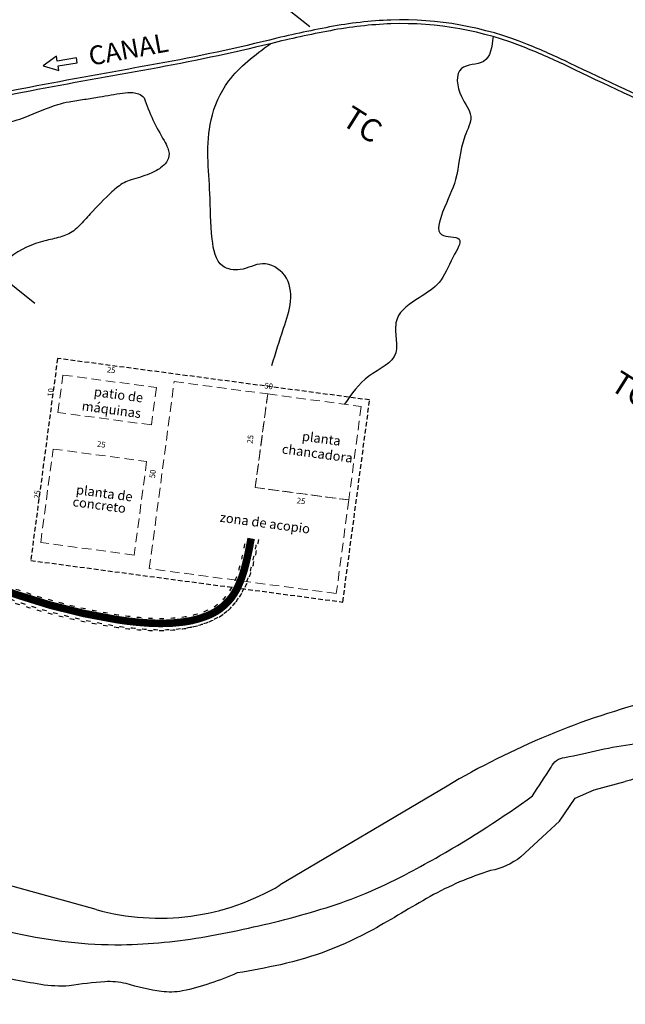
# Model space of a CAD drawing. Units: metres. Extents: x 303773 to 1523709, y 8510902 to 18398083.
# Drawn here: x 761771 to 761931, y 9195179 to 9195440 of the extents above; entities that cross this region are included whole.
import ezdxf

# ---------------------------------------------------------------- set-up
doc = ezdxf.new("R2010")
doc.units = ezdxf.units.M
for name, pattern in [('ACAD_ISO03W100', [30, 12, -18]), ('DASHED', [19.05, 12.7, -6.35]), ('HIDDEN', [0.375, 0.25, -0.125])]:
    doc.linetypes.add(name, pattern=pattern)
doc.layers.add('001_TEXTO-1', color=250, linetype='Continuous', lineweight=9)
for name, color, linetype in [('Acceso Existente a cantera', 52, 'ACAD_ISO03W100'), ('Cuadro de corex.lsp', 2, 'Continuous'), ('Cultivo', 91, 'Continuous'), ('DATOS_TECNICOS', 1, 'Continuous'), ('LINEA DE EJE', 3, 'Continuous'), ('PERIMETRO', 6, 'Continuous'), ('Quebrada', 151, 'Continuous'), ('rio', 5, 'Continuous')]:
    doc.layers.add(name, color=color, linetype=linetype)
doc.styles.get("Standard").update_dxf_attribs({"font": 'arial.ttf'})
doc.styles.add('STYLE1', font='romant.shx')
doc.dimstyles.new('ISO-25', dxfattribs={"dimtxt": 2.5, "dimasz": 2.5, "dimexe": 1.25, "dimexo": 0.625, "dimtad": 1, "dimtxsty": 'Standard', "dimcen": 2.5, "dimadec": 0, "dimazin": 0, "dimtfac": 1, "dimtmove": 0, "dimatfit": 3, "dimfxl": 0, "dimarcsym": 0})

# ---------------------------------------------------------------- blocks, each defined once
blk = doc.blocks.new('*D1801')
at = {"layer": 'Defpoints', "color": 0, "transparency": 16777216}
for p in [(761836.24, 9195340.42), (761831.54, 9195315.83), (761832.94, 9195315.64)]:
    blk.add_point(p, dxfattribs=at)
at = {"color": 0, "transparency": 16777216, "insert": (761831.81, 9195328.4), "char_height": 1.5, "attachment_point": 5, "rotation": 82.4272}
blk.add_mtext('25', dxfattribs=at)
blk = doc.blocks.new('*D1802')
at = {"layer": 'Defpoints', "color": 0, "transparency": 16777216}
for p in [(761832.71, 9195313.91), (761857.49, 9195310.61), (761857.26, 9195308.88)]:
    blk.add_point(p, dxfattribs=at)
at = {"color": 0, "transparency": 16777216, "insert": (761845.06, 9195311.91), "char_height": 1.5, "attachment_point": 5, "rotation": 352.4272}
blk.add_mtext('25', dxfattribs=at)
blk = doc.blocks.new('*D1803')
at = {"layer": 'Defpoints', "color": 0, "transparency": 16777216}
for p in [(761810.6, 9195343.83), (761811.45, 9195343.72), (761804.87, 9195294.15)]:
    blk.add_point(p, dxfattribs=at)
at = {"color": 0, "transparency": 16777216, "insert": (761805.93, 9195319.23), "char_height": 1.5, "attachment_point": 5, "rotation": 82.4272}
blk.add_mtext('50', dxfattribs=at)
blk = doc.blocks.new('*D1804')
at = {"layer": 'Defpoints', "color": 0, "transparency": 16777216}
for p in [(761778.32, 9195325.98), (761780.21, 9195325.73), (761776.91, 9195300.95)]:
    blk.add_point(p, dxfattribs=at)
at = {"color": 0, "transparency": 16777216, "insert": (761775.29, 9195313.77), "char_height": 1.5, "attachment_point": 5, "rotation": 82.4272}
blk.add_mtext('25', dxfattribs=at)
blk = doc.blocks.new('*D1805')
at = {"layer": 'Defpoints', "color": 0, "transparency": 16777216}
for p in [(761779.37, 9195325.84), (761804.32, 9195323.85), (761804.15, 9195322.55)]:
    blk.add_point(p, dxfattribs=at)
at = {"color": 0, "transparency": 16777216, "insert": (761792.11, 9195326.88), "char_height": 1.5, "attachment_point": 5, "rotation": 352.4272}
blk.add_mtext('25', dxfattribs=at)
blk = doc.blocks.new('*D1806')
at = {"layer": 'Defpoints', "color": 0, "transparency": 16777216}
for p in [(761781.97, 9195345.44), (761779.63, 9195335.66), (761780.65, 9195335.52)]:
    blk.add_point(p, dxfattribs=at)
at = {"color": 0, "transparency": 16777216, "insert": (761778.91, 9195340.8), "char_height": 1.5, "attachment_point": 5, "rotation": 82.4272}
blk.add_mtext('10', dxfattribs=at)
blk = doc.blocks.new('*D1807')
at = {"layer": 'Defpoints', "color": 0, "transparency": 16777216}
for p in [(761781.97, 9195345.44), (761806.75, 9195342.14), (761806.94, 9195343.57)]:
    blk.add_point(p, dxfattribs=at)
at = {"color": 0, "transparency": 16777216, "insert": (761794.74, 9195346.59), "char_height": 1.5, "attachment_point": 5, "rotation": 352.4272}
blk.add_mtext('25', dxfattribs=at)
blk = doc.blocks.new('*D1808')
at = {"layer": 'Defpoints', "color": 0, "transparency": 16777216}
for p in [(761811.53, 9195344.25), (761811.22, 9195341.94), (761860.78, 9195335.35)]:
    blk.add_point(p, dxfattribs=at)
at = {"color": 0, "transparency": 16777216, "insert": (761836.49, 9195342.34), "char_height": 1.5, "attachment_point": 5, "rotation": 352.4272}
blk.add_mtext('50', dxfattribs=at)

msp = doc.modelspace()

# ---------------------------------------------------------------- linework, layer by layer
at = {"elevation": 0}
msp.add_lwpolyline([(761776.754, 9195427.389), (761780.879, 9195426.082), (761780.677, 9195427.356), (761785.774, 9195428.161), (761785.572, 9195429.435), (761780.476, 9195428.63), (761780.275, 9195429.904)], close=True, dxfattribs=at)
at = {"layer": 'Acceso Existente a cantera', "color": 211, "ltscale": 0.1, "flags": 128}
for points in [[(761687.957, 9195464.487, 0.0104769), (761686.575, 9195455.506, 0.0210265), (761686.01, 9195448.887, 0.0455893), (761686.429, 9195440.162, 0.0058875), (761687.536, 9195433.22, -0.0294521), (761688.155, 9195427.12, -0.1107414), (761686.405, 9195417.109, -0.0192689), (761684.896, 9195413.734, 0.0160606), (761681.91, 9195407.503, 0.0430747), (761680.595, 9195403.599, 0.0904516), (761680.349, 9195399.092, 0.0335599), (761680.906, 9195396.129, 0.015454), (761682.878, 9195389.542, -0.0297293), (761684.101, 9195384.624, -0.0455389), (761684.512, 9195379.508, -0.025753), (761684.203, 9195374.6, 0.000666), (761683.332, 9195367.674, 0.132475), (761688.015, 9195335.281, 0.0102351), (761689.845, 9195331.187, 0.0160788), (761698.166, 9195315.088, 0.1844995), (761699.261, 9195314.172, -0.0021062), (761711.946, 9195309.742, -0.0029532), (761730.194, 9195303.113, 0.0009323), (761757.113, 9195293.155, 0.0077741), (761770.208, 9195288.501, 0.0444293), (761796.647, 9195281.944, 0.0228793), (761804.838, 9195281.074, 0.0503868), (761813.978, 9195281.385, 0.0604703), (761819.666, 9195282.889, 0.1832101), (761826.786, 9195289.261, 0.0396224), (761828.164, 9195292.463, 0.0169821), (761828.886, 9195294.806, 0.0176977), (761830.033, 9195299.813, 0.0042927), (761830.531, 9195302.396)], [(761687.957, 9195464.487, 0.0104769), (761686.575, 9195455.506, 0.0210265), (761686.01, 9195448.887, 0.0455893), (761686.429, 9195440.162, 0.0058875), (761687.536, 9195433.22, -0.0294521), (761688.155, 9195427.12, -0.1107414), (761686.405, 9195417.109, -0.0192689), (761684.896, 9195413.734, 0.0160606), (761681.91, 9195407.503, 0.0430747), (761680.595, 9195403.599, 0.0904516), (761680.349, 9195399.092, 0.0335599), (761680.906, 9195396.129, 0.015454), (761682.878, 9195389.542, -0.0297293), (761684.101, 9195384.624, -0.0455389), (761684.512, 9195379.508, -0.025753), (761684.203, 9195374.6, 0.000666), (761683.332, 9195367.674, 0.132475), (761688.015, 9195335.281, 0.0102351), (761689.845, 9195331.187, 0.0160788), (761698.166, 9195315.088, 0.1844995), (761699.261, 9195314.172, -0.0021062), (761711.946, 9195309.742, -0.0029532), (761730.194, 9195303.113, 0.0009323), (761757.113, 9195293.155, 0.0077741), (761770.208, 9195288.501, 0.0444293), (761796.647, 9195281.944, 0.0228793), (761804.838, 9195281.074, 0.0503868), (761813.978, 9195281.385, 0.0604703), (761819.666, 9195282.889, 0.1832101), (761826.786, 9195289.261, 0.0396224), (761828.164, 9195292.463, 0.0169821), (761828.886, 9195294.806, 0.0176977), (761830.033, 9195299.813, 0.0042927), (761830.531, 9195302.396)], [(761693.139, 9195312.473, -0.0027209), (761709.485, 9195306.787, -0.0029518), (761727.674, 9195300.179, 0.0009318), (761754.595, 9195290.22, 0.0077608), (761767.801, 9195285.528, 0.0444175), (761795.017, 9195278.779, 0.0228564), (761803.613, 9195277.866, 0.0503435), (761813.659, 9195278.209, 0.0603071), (761820.392, 9195279.986, 0.1825847), (761829.885, 9195288.486, 0.0393404), (761831.535, 9195292.323, 0.0169641), (761832.347, 9195294.959, 0.0176628), (761833.564, 9195300.269, 0.004259), (761834.073, 9195302.908, 0.004259)], [(761694.577, 9195312.607, -0.0027212), (761710.941, 9195306.915, -0.0029523), (761729.15, 9195300.299, 0.000932), (761756.071, 9195290.341, 0.0077653), (761769.239, 9195285.661, 0.0444215), (761796.19, 9195278.978, 0.0228638), (761804.648, 9195278.08, 0.0503577), (761814.385, 9195278.412, 0.060355), (761820.761, 9195280.095, 0.1827628), (761829.445, 9195287.87, 0.0394247), (761831.002, 9195291.49, 0.0169693), (761831.784, 9195294.027, 0.0176745), (761832.977, 9195299.233, 0.0042702), (761833.482, 9195301.853)], [(761694.577, 9195312.607, -0.0027212), (761710.941, 9195306.915, -0.0029523), (761729.15, 9195300.299, 0.000932), (761756.071, 9195290.341, 0.0077653), (761769.239, 9195285.661, 0.0444215), (761796.19, 9195278.978, 0.0228638), (761804.648, 9195278.08, 0.0503577), (761814.385, 9195278.412, 0.060355), (761820.761, 9195280.095, 0.1827628), (761829.445, 9195287.87, 0.0394247), (761831.002, 9195291.49, 0.0169693), (761831.784, 9195294.027, 0.0176745), (761832.977, 9195299.233, 0.0042702), (761833.482, 9195301.853)]]:
    msp.add_lwpolyline(points, format="xyb", dxfattribs=at)
at = {"layer": 'Acceso Existente a cantera', "color": 243, "ltscale": 0.15, "const_width": 2, "flags": 128}
msp.add_lwpolyline([(761692.312, 9195320.938), (761695.114, 9195314.178, -0.0027215), (761711.497, 9195308.479, -0.0029528), (761729.728, 9195301.856, 0.0009322), (761756.647, 9195291.897, 0.0077701), (761769.775, 9195287.232, 0.0444258), (761796.443, 9195280.619, 0.0228722), (761804.753, 9195279.736, 0.0503735), (761814.16, 9195280.057, 0.0604145), (761820.155, 9195281.641, 0.1829901), (761827.975, 9195288.64, 0.0395277), (761829.432, 9195292.029, 0.0169758), (761830.181, 9195294.458, 0.0176872), (761831.348, 9195299.554, 0.0042825), (761831.85, 9195302.153)], format="xyb", dxfattribs=at)
at = {"layer": 'Cuadro de corex.lsp', "color": 4}
msp.add_circle((761237.005, 9195543.965), 939.029, dxfattribs=at)
at = {"layer": 'Cultivo', "color": 252}
msp.add_lwpolyline([(761766.08, 9195412.193, 0.0456131), (761771.995, 9195413.724, -0.0294246), (761780.595, 9195417.097, -0.0284828), (761783.586, 9195417.85, -0.0147936), (761787.661, 9195418.496, 0.010461), (761791.672, 9195419.097, -0.0177918), (761797.772, 9195420.129, -0.0453657), (761800.52, 9195420.251, -0.0671571), (761801.994, 9195419.955, -0.1467686), (761803.472, 9195418.857, 0.0540118), (761808.795, 9195407.551, -0.0359101), (761809.733, 9195405.582, -0.0670116), (761810.083, 9195404.098, -0.1871764), (761809.397, 9195401.837, -0.077038), (761807.864, 9195400.336, -0.0656835), (761804.92, 9195398.737, -0.0256095), (761800.028, 9195397.164, 0.0857388), (761796.53, 9195395.311, 0.0242825), (761794.954, 9195393.975, 0.0135306), (761789.151, 9195388.119, -0.0070566), (761786.356, 9195385.035, -0.0371085), (761784.832, 9195383.681, -0.0566833), (761783.111, 9195382.666, -0.0362069), (761781.201, 9195381.98, -0.0085233), (761777.139, 9195381.006, 0.1017316), (761767.928, 9195376.604, 0.020254)], format="xyb", dxfattribs=at)
for points in [[(761837.344, 9195347.95), (761840.444, 9195357.867), (761842.305, 9195364.994), (761840.754, 9195371.812), (761834.863, 9195374.911), (761828.972, 9195373.362), (761824.321, 9195374.292), (761821.531, 9195381.419), (761820.91, 9195393.506), (761821.221, 9195413.03), (761825.871, 9195423.257), (761836.945, 9195433.223)], [(761895.972, 9195435.106), (761893.464, 9195428.525), (761887.573, 9195426.666), (761887.573, 9195419.228), (761890.053, 9195413.959), (761888.503, 9195408.691), (761886.023, 9195397.225), (761882.612, 9195388.547), (761882.302, 9195382.659), (761886.953, 9195381.419), (761885.403, 9195376.771), (761881.682, 9195369.953), (761876.411, 9195365.924), (761870.52, 9195360.346), (761870.21, 9195355.697), (761870.21, 9195351.359), (761863.078, 9195345.161), (761856.636, 9195337.709)]]:
    msp.add_spline(points, degree=3, dxfattribs=at)
at = {"layer": 'DATOS_TECNICOS', "color": 4, "linetype": 'HIDDEN', "ltscale": 5}
msp.add_lwpolyline([(761863.265, 9195338.846), (761780.54, 9195349.844), (761773.423, 9195296.315), (761856.148, 9195285.317)], close=True, dxfattribs=at)
at = {"layer": 'LINEA DE EJE', "color": 3, "linetype": 'Continuous', "lineweight": -3}
for p, q in [((761883.783, 9195236.574), (761839.573, 9195210.353)), ((761790.764, 9195203.853), (761696.717, 9195229.936))]:
    msp.add_line(p, q, dxfattribs=at)
for centre, radius, start, end in [((761990.911, 9195055.954), 210, 104.32753, 120.67262), ((761807.547, 9195264.332), 62.765, 254.49069, 300.68121)]:
    msp.add_arc(centre, radius, start, end, dxfattribs=at)
at = {"layer": 'PERIMETRO', "color": 1, "linetype": 'DASHED', "lineweight": 20, "ltscale": 0.2}
for points in [[(761781.971, 9195345.438), (761806.753, 9195342.143), (761805.435, 9195332.23), (761780.653, 9195335.525)], [(761779.366, 9195325.842), (761804.148, 9195322.547), (761800.853, 9195297.765), (761776.072, 9195301.06)]]:
    msp.add_lwpolyline(points, close=True, dxfattribs=at)
for points in [[(761857.724, 9195312.345), (761854.429, 9195287.563), (761804.866, 9195294.152), (761811.455, 9195343.716), (761836.237, 9195340.421), (761832.942, 9195315.64), (761857.724, 9195312.345)], [(761836.237, 9195340.421), (761861.019, 9195337.127), (761857.724, 9195312.345), (761832.942, 9195315.64), (761836.237, 9195340.421)]]:
    msp.add_lwpolyline(points, dxfattribs=at)
at = {"layer": 'Quebrada'}
for points in [[(762035.87, 9195378.658, -0.0078065), (762020.073, 9195382.446, -0.0353272), (761997.047, 9195390.1, -0.0148605), (761974.83, 9195400.094, 0.0069833), (761945.301, 9195413.556, -0.0089214), (761915.834, 9195427.185, 0.0168364), (761904.687, 9195432.082, 0.1051713), (761868.919, 9195438.49, 0.0364268), (761852.844, 9195436.666, 0.0137398), (761836.945, 9195433.223, -0.0163318), (761805.146, 9195426.503, 0.0031435), (761773.263, 9195420.666, 0.0004865), (761725.49, 9195411.419, 0.0160141), (761713.667, 9195408.529, 0.0147751), (761707.829, 9195406.756), (761698.136, 9195396.803), (761696.392, 9195392.561, -0.1591717), (761694.378, 9195390.198), (761677.487, 9195379.858, 0.0588474), (761676.565, 9195379.132), (761661.411, 9195364.008, -0.3364979), (761660.213, 9195363.845), (761654.491, 9195367.075), (761649.161, 9195372.089)], [(762036.088, 9195379.634, -0.0078065), (762020.32, 9195383.415, -0.0353261), (761997.43, 9195391.024, -0.0148634), (761975.262, 9195400.996, 0.0069843), (761945.704, 9195414.472, -0.0089216), (761916.268, 9195428.086, 0.0168342), (761905.061, 9195433.009, 0.1051731), (761868.882, 9195439.489, 0.0364356), (761852.66, 9195437.648, 0.0137398), (761836.707, 9195434.194, -0.0163318), (761804.972, 9195427.487, 0.0031437), (761773.075, 9195421.648, 0.0004866), (761725.291, 9195412.399, 0.01602), (761713.402, 9195409.493, 0.0153483), (761707.281, 9195407.627), (761697.285, 9195397.362), (761695.591, 9195393.243, -0.1591717), (761693.577, 9195390.88), (761676.864, 9195380.649, 0.0588474), (761675.942, 9195379.923), (761661.242, 9195365.252, -0.3364979), (761660.044, 9195365.089), (761655.088, 9195367.887), (761649.847, 9195372.818)]]:
    msp.add_lwpolyline(points, format="xyb", dxfattribs=at)
at = {"layer": 'rio', "color": 152}
for points in [[(761911.409, 9195241.523, -0.2922391), (761914.968, 9195244.151, 0.0213315), (761924.257, 9195246.185, -0.0183408), (761933.366, 9195247.703, -0.1321394), (761939.263, 9195250.018, 0.2930415), (761945.01, 9195249.879, -0.088849), (761964.8, 9195257.526, 0.0237642), (761992.317, 9195265.539, 0.0801064), (762003.133, 9195271.759, 0.0546614), (762017.972, 9195280.523, 0.0978568), (762028.642, 9195287.002)], [(761552.29, 9195284.673, 0.008196), (761565.539, 9195266.591, 0.0366292), (761578.754, 9195251.032, 0.0506123), (761585.4, 9195245.782, 0.1052933), (761595.647, 9195242.044, 0.0284195), (761601.283, 9195241.515, -0.0087961), (761618.54, 9195241.287, -0.0346143), (761657.747, 9195236.964, -0.0506869), (761700.966, 9195223.771, -0.0063462), (761731.927, 9195209.99, 0.0484544), (761769.457, 9195197.595, 0.0558841), (761797.506, 9195194.514, 0.039733), (761819.978, 9195196.73, 0.0118256), (761831.127, 9195198.941, 0.0242765), (761853.049, 9195204.756, 0.0460153), (761873.74, 9195213.654, 0.0045398), (761881.816, 9195218.058, 0.0271162), (761906.464, 9195233.992, -0.0023731), (761911.409, 9195241.523, -0.01965)], [(762013.685, 9195264.969, -0.0050157), (761992.581, 9195255.051, -0.0098629), (761981.845, 9195250.38, -0.0106116), (761976.387, 9195248.29, -0.0423457), (761962.36, 9195244.47, -0.0080106), (761953.725, 9195243.036, 0.0318342), (761936.632, 9195239.352, 0.0027987), (761931.025, 9195237.732, 0.0027987)], [(761903.323, 9195217.821, -0.125174), (761895.31, 9195214.175, 0.0237602), (761887.099, 9195211.154, 0.02436), (761879.269, 9195207.275, 0.008342), (761871.688, 9195202.88, -0.0093574), (761864.101, 9195198.516, -0.0724371), (761839.626, 9195189.241, -0.0122043), (761828.169, 9195187.043, -0.0267346), (761821.056, 9195184.35, -0.0369043), (761813.655, 9195182.292, -0.0787712), (761808.056, 9195182.133, -0.0367282), (761798.731, 9195184.224, 0.0689003), (761793.106, 9195184.729, 0.0225628), (761783.653, 9195183.629, -0.0493443), (761776.073, 9195183.984, 0.0005603), (761761.089, 9195186.574, 0.0282209)]]:
    msp.add_lwpolyline(points, format="xyb", dxfattribs=at)
msp.add_lwpolyline([(761903.323, 9195217.821), (761913.59, 9195227.261), (761917.741, 9195233.395), (761922.795, 9195235.56), (761931.025, 9195237.732)], dxfattribs=at)

# ---------------------------------------------------------------- texts
at = {"layer": '001_TEXTO-1', "color": 3, "style": 'STYLE1'}
msp.add_text('CANAL', height=5, rotation=10.35943, dxfattribs=at).set_placement((761789.291, 9195427.368))
at = {"layer": '001_TEXTO-1', "color": 2, "char_height": 2.5, "attachment_point": 6, "rotation": 352.42716, "style": 'STYLE1'}
for s, insert in [('\\A1;patio de \\Pmáquinas ', (761802.933, 9195337.321)), ('\\A1;planta ', (761855.577, 9195327.953)), ('\\A1; chancadora', (761858.77, 9195323.435)), ('\\A1;planta de', (761800.412, 9195313.167)), ('\\A1; concreto', (761798.639, 9195310.09)), ('\\A1;zona de acopio', (761847.453, 9195304.657))]:
    msp.add_mtext(s, dxfattribs=dict(at, insert=insert))
at = {"layer": 'Cultivo', "color": 92, "true_color": 0x00db00, "insert": (761865.628, 9195409.152), "char_height": 6, "attachment_point": 6, "rotation": 327.84121, "style": 'STYLE1'}
msp.add_mtext('\\A1;TC', dxfattribs=at)
at = {"layer": 'Cultivo', "color": 2, "insert": (761936.791, 9195338.957), "char_height": 6, "attachment_point": 6, "rotation": 327.84121, "style": 'STYLE1'}
msp.add_mtext('\\A1;TC', dxfattribs=at)

# ---------------------------------------------------------------- dimensions: what is measured, and where the dimension line sits
for p1, p2, distance, picture, middle in [((761781.971, 9195345.438), (761806.753, 9195342.143), 1.438, '*D1807', (761794.735, 9195346.594)), ((761781.971, 9195345.438), (761780.653, 9195335.525), -1.037, '*D1806', (761778.905, 9195340.801)), ((761860.782, 9195335.348), (761811.218, 9195341.937), -2.336, '*D1808', (761836.492, 9195342.337)), ((761804.866, 9195294.152), (761811.455, 9195343.716), 0.864, '*D1803', (761805.925, 9195319.231)), ((761836.237, 9195340.421), (761832.942, 9195315.64), -1.418, '*D1801', (761831.805, 9195328.401)), ((761776.913, 9195300.948), (761780.207, 9195325.73), 1.905, '*D1804', (761775.293, 9195313.774)), ((761779.366, 9195325.842), (761804.148, 9195322.547), 1.316, '*D1805', (761792.114, 9195326.878)), ((761832.712, 9195313.909), (761857.494, 9195310.615), -1.745, '*D1802', (761845.056, 9195311.911))]:
    dim = msp.add_aligned_dim(p1=p1, p2=p2, distance=distance, dimstyle='ISO-25', override={"dimtxt": 1.5, "dimse1": 1, "dimse2": 1, "dimsd1": 1, "dimsd2": 1})
    dim.commit()
    dim.dimension.update_dxf_attribs({"geometry": picture, "text_midpoint": middle})

# ---------------------------------------------------------------- leaders
for points in [[(761777.444, 9195464.342), (761804.65, 9195471.659), (761847.388, 9195437.806)], [(761690.589, 9195385.423), (761731.961, 9195398.486), (761774.544, 9195364.438)]]:
    msp.add_leader(points, dimstyle='ISO-25', override={"dimscale": 3.333333, "dimasz": 2, "dimclrd": 55})

doc.saveas('drawing.dxf')
